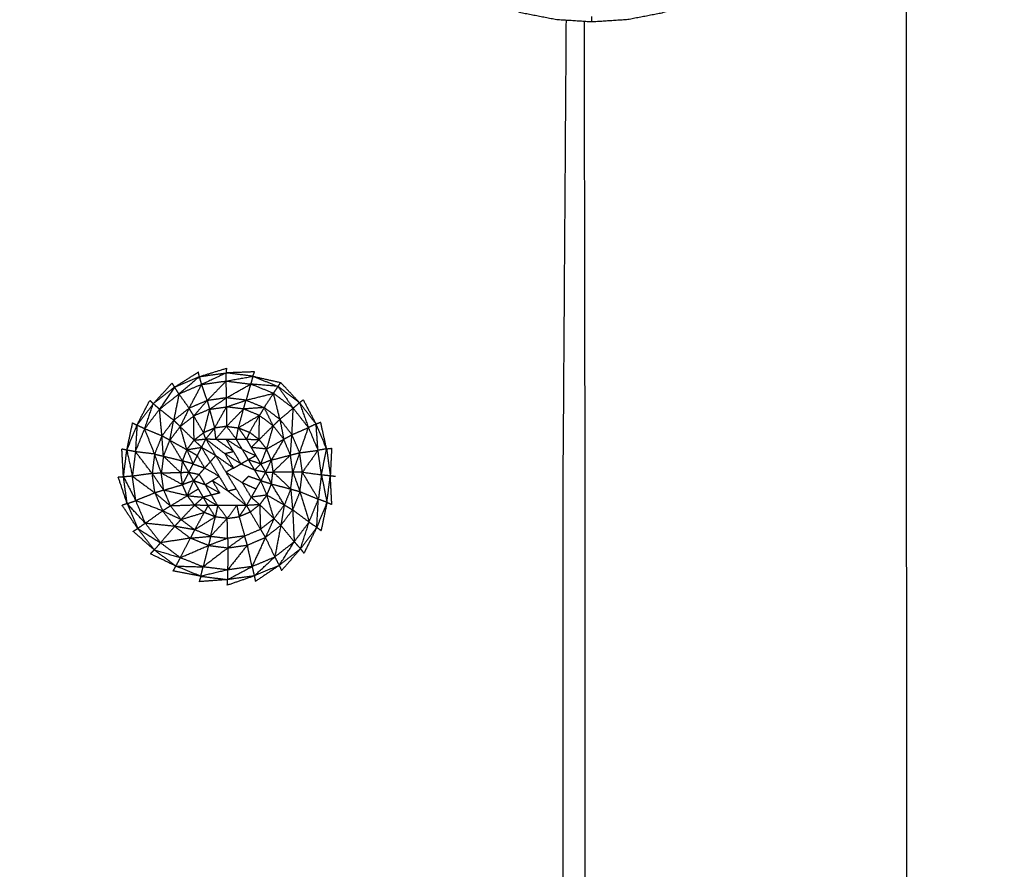
# Model space of a CAD drawing. Units: millimetres. Extents: x -2 to 184, y 0 to 189.
# Drawn here: x 51 to 55, y 64 to 68 of the extents above; entities that cross this region are included whole.
import ezdxf

# ---------------------------------------------------------------- set-up
doc = ezdxf.new("R2010")
doc.units = ezdxf.units.MM
doc.header["$MEASUREMENT"] = 0
doc.layers.add('PROIEZIONI 2D$Visible$Curves', color=7, linetype='Continuous', true_color=0x000000)

msp = doc.modelspace()

# ---------------------------------------------------------------- linework, layer by layer
at = {"layer": 'PROIEZIONI 2D$Visible$Curves', "color": 18, "lineweight": -3, "true_color": 0x000000}
for points, knots in [([(53.9479, 30.8572), (28.1507, 30.8572), (2.3536, 30.8572), (2.1591, 30.8965), (1.9646, 30.9358), (1.8056, 31.0431), (1.6467, 31.1503), (1.5395, 31.3092), (1.4323, 31.4682), (1.3929, 31.6627), (1.3536, 31.8572), (1.3536, 51.3288), (1.3536, 70.8004), (1.3929, 70.9949), (1.4323, 71.1894), (1.5395, 71.3483), (1.6467, 71.5073), (1.8056, 71.6145), (1.9646, 71.7217), (2.1591, 71.761), (2.3536, 71.8004), (6.3579, 71.8004), (10.3623, 71.8004), (11.6738, 71.8004), (12.9854, 71.8004), (14.297, 71.8004), (15.6086, 71.8004), (16.9201, 71.8004), (18.2317, 71.8004), (19.5432, 71.8004), (20.8548, 71.8004), (22.1663, 71.8004), (23.4779, 71.8004), (24.573, 71.8004), (25.6682, 71.8004), (26.4605, 71.8004), (27.2529, 71.8004), (28.1708, 71.8004), (29.0887, 71.8004), (30.0066, 71.8004), (30.9246, 71.8004), (31.7169, 71.8004), (32.5092, 71.8004), (33.6043, 71.8004), (34.6995, 71.8004), (36.011, 71.8004), (37.3226, 71.8004), (38.6342, 71.8004), (39.9458, 71.8004), (41.2573, 71.8004), (42.5689, 71.8004), (43.8805, 71.8004), (45.192, 71.8004), (46.5035, 71.8004), (47.8151, 71.8004), (50.8815, 71.8004), (53.9479, 71.8004), (54.1424, 71.761), (54.3369, 71.7217), (54.4958, 71.6145), (54.6548, 71.5073), (54.762, 71.3483), (54.8692, 71.1894), (54.9085, 70.9949), (54.9479, 70.8004), (54.9479, 51.3288), (54.9479, 31.8572), (54.9085, 31.6627), (54.8692, 31.4682), (54.762, 31.3092), (54.6548, 31.1503), (54.4958, 31.0431), (54.3369, 30.9358), (54.1424, 30.8965), (53.9479, 30.8572)], [-19, -19, -19, -18, -18, -17, -17, -16, -16, -15, -15, -14, -14, -13, -13, -12, -12, -11, -11, -10, -10, -9, -9, -8, -8, -7, -7, -6, -6, -5, -5, -4, -4, -3, -3, -2, -2, -1, -1, 0, 0, 1, 1, 2, 2, 3, 3, 4, 4, 5, 5, 6, 6, 7, 7, 8, 8, 9, 9, 10, 10, 11, 11, 12, 12, 13, 13, 14, 14, 15, 15, 16, 16, 17, 17, 18, 18, 18]), ([(57.1663, 29.4085), (54.5591, 29.4085), (51.9519, 29.4085), (29.0355, 29.4085), (6.119, 29.4085), (3.5423, 29.4085), (0.9656, 29.4085), (0.9656, 31.5799), (0.9656, 33.7513), (0.9656, 51.5675), (0.9656, 69.3838), (0.9656, 71.1068), (0.9656, 72.8297), (3.5423, 72.8297), (6.119, 72.8297), (29.0355, 72.8297), (51.9519, 72.8297), (54.5591, 72.8297), (57.1663, 72.8297), (71.5424, 72.8297), (85.9185, 72.8297), (87.3446, 72.8297), (88.7707, 72.8297), (88.7707, 71.1068), (88.7707, 69.3838), (88.7707, 51.5675), (88.7707, 33.7513), (88.7707, 31.5799), (88.7707, 29.4085), (87.3446, 29.4085), (85.9185, 29.4085)], [-3, -3, -3, -2, -2, -1, -1, 0, 0, 1, 1, 2, 2, 3, 3, 4, 4, 5, 5, 6, 6, 7, 7, 8, 8, 9, 9, 10, 10, 11, 11, 12, 12, 12]), ([(49.5978, 66.1364), (49.5978, 66.1516), (49.5979, 66.1669), (49.5978, 66.1918), (49.5978, 66.2168), (49.5978, 66.252), (49.5979, 66.2873), (49.5978, 66.333), (49.5978, 66.3787), (49.5978, 66.4351), (49.5979, 66.4916), (49.5978, 66.557), (49.5978, 66.6224), (49.5978, 66.6873), (49.5979, 66.7522), (49.5978, 66.8084), (49.5978, 66.8646), (49.5978, 66.9167), (49.5979, 66.9687), (49.5981, 67.0209), (49.5984, 67.0731), (49.6005, 67.1163), (49.6026, 67.1595), (49.6081, 67.1848), (49.6137, 67.2102), (49.6236, 67.2238), (49.6335, 67.2374), (49.6508, 67.2473), (49.6681, 67.2572), (49.704, 67.2638), (49.7399, 67.2705), (49.8015, 67.2732), (49.8632, 67.2759), (49.933, 67.2763), (50.0029, 67.2767), (50.0621, 67.2792), (50.1213, 67.2817), (50.1706, 67.2994), (50.2199, 67.317), (50.263, 67.3578), (50.3062, 67.3987), (50.3388, 67.4425), (50.3714, 67.4863), (50.3893, 67.5115), (50.4073, 67.5367), (50.4154, 67.5448), (50.4235, 67.553), (50.4285, 67.5495), (50.4335, 67.546), (50.4402, 67.5294), (50.4469, 67.5129), (50.4603, 67.4837), (50.4738, 67.4545), (50.5018, 67.4272), (50.5299, 67.4), (50.576, 67.3902), (50.6221, 67.3805), (50.6689, 67.3929), (50.7157, 67.4053), (50.7495, 67.4417), (50.7833, 67.4781), (50.8251, 67.5399), (50.8669, 67.6016), (50.9383, 67.6852), (51.0098, 67.7689), (51.1001, 67.8522), (51.1905, 67.9355), (51.2883, 67.9966), (51.3862, 68.0577), (51.5104, 68.0946), (51.6347, 68.1315), (51.7951, 68.1483), (51.9554, 68.1651), (52.0958, 68.1702), (52.2361, 68.1753), (52.3033, 68.1763), (52.3705, 68.1774), (52.3897, 68.1743), (52.409, 68.1711), (52.4197, 68.1606), (52.4304, 68.15), (52.4501, 68.1235), (52.4699, 68.0971), (52.5077, 68.0495), (52.5456, 68.002), (52.5978, 67.9453), (52.6501, 67.8887), (52.7108, 67.8367), (52.7716, 67.7848), (52.8388, 67.7411), (52.906, 67.6973), (52.9785, 67.6625), (53.0509, 67.6277), (53.1275, 67.6024), (53.204, 67.577), (53.2833, 67.5617), (53.3625, 67.5463), (53.4431, 67.5412), (53.5237, 67.536), (53.6043, 67.5412), (53.685, 67.5463), (53.7642, 67.5617), (53.8435, 67.577), (53.92, 67.6024), (53.9965, 67.6277), (54.069, 67.6625), (54.1415, 67.6973), (54.2086, 67.7411), (54.2758, 67.7848), (54.3366, 67.8367), (54.3973, 67.8887), (54.4506, 67.9479), (54.5039, 68.0071), (54.5488, 68.0726), (54.5937, 68.1381), (54.6293, 68.208), (54.6649, 68.2779), (54.6902, 68.3474), (54.7155, 68.4169)], [-9, -9, -9, -8, -8, -7, -7, -6, -6, -5, -5, -4, -4, -3, -3, -2, -2, -1, -1, 0, 0, 1, 1, 2, 2, 3, 3, 4, 4, 5, 5, 6, 6, 7, 7, 8, 8, 9, 9, 10, 10, 11, 11, 12, 12, 13, 13, 14, 14, 15, 15, 16, 16, 17, 17, 18, 18, 19, 19, 20, 20, 21, 21, 22, 22, 23, 23, 24, 24, 25, 25, 26, 26, 27, 27, 28, 28, 29, 29, 30, 30, 31, 31, 32, 32, 33, 33, 34, 34, 35, 35, 36, 36, 37, 37, 38, 38, 39, 39, 40, 40, 41, 41, 42, 42, 43, 43, 44, 44, 45, 45, 46, 46, 47, 47, 48, 48, 49, 49, 50, 50, 50]), ([(53.4882, 67.5383), (53.49, 66.457), (53.4917, 65.3758), (53.4917, 64.4407), (53.4917, 63.5055), (53.4417, 63.5055), (53.3917, 63.5055), (53.342, 63.5055), (53.2922, 63.5055)], [18.562732, 18.562732, 18.562732, 19, 19, 20, 20, 21, 21, 21.032097, 21.032097, 21.032097]), ([(53.4067, 67.5435), (53.3992, 66.4596), (53.3917, 65.3758), (53.3917, 64.4407), (53.3917, 63.5055)], [7.554362, 7.554362, 7.554362, 8, 8, 9, 9, 9]), ([(51.8708, 65.9107), (51.8708, 65.929), (51.8709, 65.9474), (51.8156, 65.9213), (51.7603, 65.8953)], [0, 0, 0, 1, 1, 2, 2, 2]), ([(51.7603, 65.8953), (51.7551, 65.913), (51.75, 65.9307), (51.7038, 65.8913), (51.6576, 65.8519)], [0, 0, 0, 1, 1, 2, 2, 2]), ([(51.7606, 65.8953), (51.8157, 65.903), (51.8708, 65.9107), (51.9261, 65.9038), (51.9814, 65.897)], [0.00291, 0.00291, 0.00291, 1, 1, 2, 2, 2]), ([(51.8708, 65.9107), (51.9313, 65.9215), (51.9919, 65.9323), (51.9866, 65.9146), (51.9814, 65.897)], [0, 0, 0, 1, 1, 2, 2, 2]), ([(51.6576, 65.8519), (51.6476, 65.8675), (51.6376, 65.8832), (51.6036, 65.8332), (51.5697, 65.7833)], [0, 0, 0, 1, 1, 2, 2, 2]), ([(51.7035, 65.7878), (51.7319, 65.8415), (51.7603, 65.8953), (51.7089, 65.8736), (51.6576, 65.8519)], [0, 0, 0, 1, 1, 2, 2, 2]), ([(51.9606, 65.824), (51.9166, 65.8294), (51.8727, 65.8348), (51.927, 65.8659), (51.9814, 65.897)], [0, 0, 0, 1, 1, 2, 2, 2]), ([(52.0848, 65.8551), (52.0227, 65.8396), (51.9606, 65.824), (51.971, 65.8605), (51.9814, 65.897), (52.0331, 65.876), (52.0848, 65.8551)], [0, 0, 0, 1, 1, 2, 2, 3, 3, 3]), ([(52.0848, 65.8551), (52.0949, 65.8707), (52.105, 65.8863), (52.0432, 65.8916), (51.9814, 65.897)], [0, 0, 0, 1, 1, 2, 2, 2]), ([(51.6337, 65.7333), (51.6456, 65.7926), (51.6576, 65.8519), (51.6136, 65.8176), (51.5697, 65.7833), (51.6017, 65.7583), (51.6337, 65.7333)], [0, 0, 0, 1, 1, 2, 2, 3, 3, 3]), ([(51.6337, 65.7333), (51.6686, 65.7605), (51.7035, 65.7878), (51.6805, 65.8199), (51.6576, 65.8519)], [0, 0, 0, 1, 1, 2, 2, 2]), ([(51.7241, 65.7526), (51.7545, 65.7875), (51.785, 65.8224), (51.7442, 65.8051), (51.7035, 65.7878)], [0, 0, 0, 1, 1, 2, 2, 2]), ([(51.785, 65.8224), (51.7902, 65.8026), (51.7955, 65.7829), (51.7598, 65.7678), (51.7241, 65.7526)], [0, 0, 0, 1, 1, 2, 2, 2]), ([(51.9493, 65.7842), (51.9108, 65.7889), (51.8723, 65.7937), (51.9164, 65.8089), (51.9606, 65.824)], [0, 0, 0, 1, 1, 2, 2, 2]), ([(51.9606, 65.824), (51.9549, 65.8041), (51.9493, 65.7842), (51.996, 65.7875), (52.0427, 65.7908), (52.0016, 65.8074), (51.9606, 65.824)], [0, 0, 0, 1, 1, 2, 2, 3, 3, 3]), ([(52.1737, 65.7879), (52.1879, 65.8003), (52.2022, 65.8127), (52.2222, 65.7563), (52.2423, 65.7)], [0, 0, 0, 1, 1, 2, 2, 2]), ([(51.4606, 65.591), (51.4815, 65.6427), (51.5025, 65.6944), (51.5361, 65.7388), (51.5697, 65.7833)], [0, 0, 0, 1, 1, 2, 2, 2]), ([(51.5025, 65.6944), (51.5219, 65.7514), (51.5413, 65.8083), (51.5555, 65.7958), (51.5697, 65.7833)], [0, 0, 0, 1, 1, 2, 2, 2]), ([(51.6337, 65.7333), (51.607, 65.6979), (51.5804, 65.6625), (51.575, 65.7229), (51.5697, 65.7833)], [0, 0, 0, 1, 1, 2, 2, 2]), ([(51.7035, 65.7878), (51.6832, 65.7463), (51.6629, 65.7048), (51.6483, 65.719), (51.6337, 65.7333)], [0, 0, 0, 1, 1, 2, 2, 2]), ([(51.6629, 65.7048), (51.6935, 65.7287), (51.7241, 65.7526), (51.7138, 65.7702), (51.7035, 65.7878)], [0, 0, 0, 1, 1, 2, 2, 2]), ([(51.7955, 65.7829), (51.782, 65.7298), (51.7685, 65.6768), (51.7463, 65.7147), (51.7241, 65.7526)], [0, 0, 0, 1, 1, 2, 2, 2]), ([(51.7955, 65.7829), (51.807, 65.7404), (51.8185, 65.698), (51.8454, 65.7458), (51.8723, 65.7937)], [0, 0, 0, 1, 1, 2, 2, 2]), ([(51.8723, 65.7937), (51.8723, 65.7497), (51.8723, 65.7056), (51.9108, 65.7449), (51.9493, 65.7842)], [0, 0, 0, 1, 1, 2, 2, 2]), ([(52.0212, 65.7551), (51.9737, 65.727), (51.9262, 65.6989), (51.9377, 65.7415), (51.9493, 65.7842)], [0, 0, 0, 1, 1, 2, 2, 2]), ([(52.0427, 65.7908), (52.0319, 65.773), (52.0212, 65.7551), (51.9852, 65.7696), (51.9493, 65.7842)], [0, 0, 0, 1, 1, 2, 2, 2]), ([(52.168, 65.6678), (52.1708, 65.7278), (52.1737, 65.7879), (52.208, 65.7439), (52.2423, 65.7)], [0, 0, 0, 1, 1, 2, 2, 2]), ([(51.6629, 65.7048), (51.6395, 65.6738), (51.6162, 65.6429), (51.6249, 65.6881), (51.6337, 65.7333)], [0, 0, 0, 1, 1, 2, 2, 2]), ([(51.6629, 65.7048), (51.6943, 65.6741), (51.7257, 65.6434), (51.7249, 65.698), (51.7241, 65.7526)], [0, 0, 0, 1, 1, 2, 2, 2]), ([(52.0199, 65.6458), (51.9982, 65.6621), (51.9766, 65.6785), (51.9989, 65.7168), (52.0212, 65.7551)], [0, 0, 0, 1, 1, 2, 2, 2]), ([(52.0832, 65.7084), (52.0515, 65.6771), (52.0199, 65.6458), (52.0205, 65.7004), (52.0212, 65.7551)], [0, 0, 0, 1, 1, 2, 2, 2]), ([(52.0212, 65.7551), (52.0522, 65.7318), (52.0832, 65.7084), (52.107, 65.6779), (52.1309, 65.6473)], [0, 0, 0, 1, 1, 2, 2, 2]), ([(52.168, 65.6678), (52.1407, 65.7027), (52.1135, 65.7375), (52.1222, 65.6924), (52.1309, 65.6473)], [0, 0, 0, 1, 1, 2, 2, 2]), ([(51.5025, 65.6944), (51.4851, 65.7027), (51.4677, 65.711), (51.4641, 65.651), (51.4606, 65.591)], [0, 0, 0, 1, 1, 2, 2, 2]), ([(51.6162, 65.6429), (51.6546, 65.6215), (51.693, 65.6001), (51.678, 65.6524), (51.6629, 65.7048)], [0, 0, 0, 1, 1, 2, 2, 2]), ([(51.7257, 65.6434), (51.7523, 65.646), (51.7789, 65.6486), (51.7737, 65.6627), (51.7685, 65.6768)], [0, 0, 0, 1, 1, 2, 2, 2]), ([(51.8723, 65.7056), (51.8944, 65.6768), (51.9164, 65.648), (51.9213, 65.6735), (51.9262, 65.6989)], [0, 0, 0, 1, 1, 2, 2, 2]), ([(51.9766, 65.6785), (51.9694, 65.6631), (51.9622, 65.6477), (51.991, 65.6467), (52.0199, 65.6458)], [0, 0, 0, 1, 1, 2, 2, 2]), ([(52.0832, 65.7084), (52.0682, 65.6557), (52.0533, 65.603), (52.0921, 65.6251), (52.1309, 65.6473)], [0, 0, 0, 1, 1, 2, 2, 2]), ([(52.2027, 65.5862), (52.1853, 65.627), (52.168, 65.6678), (52.2051, 65.6839), (52.2423, 65.7)], [0, 0, 0, 1, 1, 2, 2, 2]), ([(52.2027, 65.5862), (52.2225, 65.6431), (52.2423, 65.7), (52.264, 65.6487), (52.2858, 65.5973)], [0, 0, 0, 1, 1, 2, 2, 2]), ([(52.2858, 65.5973), (52.2815, 65.6568), (52.2772, 65.7164), (52.2597, 65.7082), (52.2423, 65.7)], [0, 0, 0, 1, 1, 2, 2, 2]), ([(51.5872, 65.5709), (51.6299, 65.5603), (51.6726, 65.5497), (51.6444, 65.5963), (51.6162, 65.6429)], [0, 0, 0, 1, 1, 2, 2, 2]), ([(51.7215, 65.5355), (51.7119, 65.5166), (51.7024, 65.4977), (51.7133, 65.4789), (51.7241, 65.4602), (51.7349, 65.4415), (51.7457, 65.4228), (51.7565, 65.404), (51.7673, 65.3852), (51.7781, 65.3665), (51.789, 65.3477), (51.8107, 65.3477), (51.8323, 65.3477), (51.8539, 65.3477), (51.8756, 65.3477), (51.8972, 65.3477), (51.9189, 65.3477), (51.9405, 65.3477), (51.9622, 65.3478), (51.973, 65.3665), (51.9839, 65.3852), (51.9947, 65.4039), (52.0055, 65.4227), (52.0164, 65.4415), (52.0272, 65.4602), (52.038, 65.479), (52.0488, 65.4978), (52.038, 65.5165), (52.0272, 65.5352), (52.0164, 65.554), (52.0055, 65.5727), (51.9947, 65.5914), (51.9839, 65.6102), (51.973, 65.629), (51.9622, 65.6477), (51.9393, 65.6479), (51.9164, 65.648), (51.8934, 65.6481), (51.8705, 65.6482), (51.8476, 65.6483), (51.8247, 65.6484), (51.8018, 65.6485), (51.7789, 65.6486), (51.7693, 65.6298), (51.7598, 65.6109), (51.7502, 65.5921), (51.7406, 65.5732), (51.7311, 65.5543), (51.7215, 65.5355)], [13, 13, 13, 14, 14, 15, 15, 16, 16, 17, 17, 18, 18, 19, 19, 20, 20, 21, 21, 22, 22, 23, 23, 24, 24, 25, 25, 26, 26, 27, 27, 28, 28, 29, 29, 30, 30, 31, 31, 32, 32, 33, 33, 34, 34, 35, 35, 36, 36, 37, 37, 37]), ([(51.871, 65.648), (51.9073, 65.6246), (51.9436, 65.6013), (51.9299, 65.6245), (51.9162, 65.6476)], [1.011576, 1.011576, 1.011576, 2, 2, 2.987867, 2.987867, 2.987867]), ([(52.0533, 65.603), (52.0186, 65.6066), (51.9839, 65.6102), (52.0019, 65.628), (52.0199, 65.6458)], [0, 0, 0, 1, 1, 2, 2, 2]), ([(52.1309, 65.6473), (52.1027, 65.6001), (52.0745, 65.553), (52.0783, 65.5261), (52.0821, 65.4992)], [0, 0, 0, 1, 1, 2, 2, 2]), ([(52.1612, 65.5759), (52.1461, 65.6116), (52.1309, 65.6473), (52.1494, 65.6576), (52.168, 65.6678)], [0, 0, 0, 1, 1, 2, 2, 2]), ([(51.4606, 65.591), (51.4412, 65.5945), (51.4218, 65.598), (51.4343, 65.5392), (51.4469, 65.4804)], [0, 0, 0, 1, 1, 2, 2, 2]), ([(51.5365, 65.4925), (51.4985, 65.5417), (51.4606, 65.591), (51.4537, 65.5357), (51.4469, 65.4804)], [0, 0, 0, 1, 1, 2, 2, 2]), ([(51.693, 65.6001), (51.7072, 65.5678), (51.7215, 65.5355), (51.697, 65.5426), (51.6726, 65.5497)], [0, 0, 0, 1, 1, 2, 2, 2]), ([(51.7739, 65.5171), (51.7865, 65.5312), (51.7991, 65.5454), (51.7794, 65.5779), (51.7597, 65.6105)], [0, 0, 0, 1, 1, 1.988932, 1.988932, 1.988932]), ([(51.864, 65.5829), (51.9008, 65.5593), (51.9376, 65.5357), (51.9207, 65.5639), (51.9038, 65.5921), (51.8839, 65.5875), (51.864, 65.5829)], [0, 0, 0, 1, 1, 2, 2, 3, 3, 3]), ([(51.9436, 65.6013), (51.9743, 65.5871), (52.005, 65.573), (51.9881, 65.5637), (51.9713, 65.5544), (51.9544, 65.5451), (51.9376, 65.5357)], [0, 0, 0, 1, 1, 2, 2, 3, 3, 3]), ([(52.3012, 65.4869), (52.2935, 65.5421), (52.2858, 65.5973), (52.2504, 65.5479), (52.215, 65.4985)], [0, 0, 0, 1, 1, 2, 2, 2]), ([(52.3012, 65.4869), (52.3129, 65.5454), (52.3246, 65.604), (52.3329, 65.5436), (52.3413, 65.4832)], [0, 0, 0, 1, 1, 2, 2, 2]), ([(51.5777, 65.4939), (51.5624, 65.5371), (51.5472, 65.5804), (51.5418, 65.5365), (51.5365, 65.4925)], [0, 0, 0, 1, 1, 2, 2, 2]), ([(51.5472, 65.5804), (51.5672, 65.5756), (51.5872, 65.5709), (51.5824, 65.5324), (51.5777, 65.4939)], [0, 0, 0, 1, 1, 2, 2, 2]), ([(51.5872, 65.5709), (51.6266, 65.5333), (51.666, 65.4958), (51.6218, 65.4948), (51.5777, 65.4939)], [0, 0, 0, 1, 1, 2, 2, 2]), ([(51.7764, 65.4419), (51.7625, 65.4654), (51.7487, 65.4888), (51.7613, 65.5029), (51.7739, 65.5171), (51.7573, 65.5449), (51.7407, 65.5727)], [0, 0, 0, 1, 1, 2, 2, 2.985826, 2.985826, 2.985826]), ([(51.8701, 65.4985), (51.8472, 65.5361), (51.8243, 65.5737), (51.864, 65.5454), (51.9038, 65.5171)], [0, 0, 0, 1, 1, 2, 2, 2]), ([(51.864, 65.5829), (51.8839, 65.55), (51.9038, 65.5171), (51.9207, 65.5264), (51.9376, 65.5357)], [0, 0, 0, 1, 1, 2, 2, 2]), ([(51.9713, 65.5544), (51.9851, 65.5309), (51.999, 65.5075), (51.9683, 65.5216), (51.9376, 65.5357)], [0, 0, 0, 1, 1, 2, 2, 2]), ([(51.999, 65.5075), (52.0128, 65.5215), (52.0267, 65.5355), (51.999, 65.545), (51.9713, 65.5544)], [0, 0, 0, 1, 1, 2, 2, 2]), ([(52.0745, 65.553), (52.0616, 65.5254), (52.0488, 65.4978), (52.0654, 65.4985), (52.0821, 65.4992)], [0, 0, 0, 1, 1, 2, 2, 2]), ([(52.172, 65.4991), (52.1666, 65.5375), (52.1612, 65.5759), (52.1217, 65.5376), (52.0821, 65.4992)], [0, 0, 0, 1, 1, 2, 2, 2]), ([(52.215, 65.4985), (52.2088, 65.5423), (52.2027, 65.5862), (52.1874, 65.5426), (52.172, 65.4991)], [0, 0, 0, 1, 1, 2, 2, 2]), ([(51.8077, 65.4607), (51.8233, 65.4702), (51.8389, 65.4796), (51.8064, 65.4984), (51.7739, 65.5171)], [0, 0, 0, 1, 1, 2, 2, 2]), ([(51.9038, 65.5171), (51.8869, 65.5078), (51.8701, 65.4985), (51.9068, 65.4749), (51.9436, 65.4513)], [0, 0, 0, 1, 1, 2, 2, 2]), ([(51.999, 65.5075), (52.0128, 65.484), (52.0267, 65.4605), (51.999, 65.4699), (51.9713, 65.4794), (51.9574, 65.4654), (51.9436, 65.4513)], [0, 0, 0, 1, 1, 2, 2, 3, 3, 3]), ([(52.1335, 65.3502), (52.1044, 65.3978), (52.0754, 65.4453), (52.0787, 65.4723), (52.0821, 65.4992)], [0, 0, 0, 1, 1, 2, 2, 2]), ([(52.172, 65.4991), (52.1673, 65.4606), (52.1626, 65.4221), (52.1223, 65.4607), (52.0821, 65.4992), (52.127, 65.4992), (52.172, 65.4991)], [0, 0, 0, 1, 1, 2, 2, 3, 3, 3]), ([(52.215, 65.4985), (52.2096, 65.4545), (52.2042, 65.4106), (52.1881, 65.4548), (52.172, 65.4991), (52.1935, 65.4988), (52.215, 65.4985)], [0, 0, 0, 1, 1, 2, 2, 3, 3, 3]), ([(52.3012, 65.4869), (52.2943, 65.4315), (52.2874, 65.3762), (52.2512, 65.4373), (52.215, 65.4985), (52.2581, 65.4927), (52.3012, 65.4869), (52.3212, 65.4851), (52.3413, 65.4832), (52.3529, 65.4815), (52.3645, 65.4798)], [0, 0, 0, 1, 1, 2, 2, 3, 3, 4, 4, 5, 5, 5]), ([(51.4469, 65.4804), (51.4268, 65.4787), (51.4067, 65.477), (51.4345, 65.4235), (51.4623, 65.3699)], [0, 0, 0, 1, 1, 2, 2, 2]), ([(51.5488, 65.4047), (51.4978, 65.4425), (51.4469, 65.4804), (51.4546, 65.4252), (51.4623, 65.3699), (51.5055, 65.3873), (51.5488, 65.4047)], [0, 0, 0, 1, 1, 2, 2, 3, 3, 3]), ([(51.5488, 65.4047), (51.5426, 65.4486), (51.5365, 65.4925), (51.4917, 65.4864), (51.4469, 65.4804)], [0, 0, 0, 1, 1, 2, 2, 2]), ([(51.5885, 65.4171), (51.5831, 65.4555), (51.5777, 65.4939), (51.5571, 65.4932), (51.5365, 65.4925)], [0, 0, 0, 1, 1, 2, 2, 2]), ([(51.5365, 65.4925), (51.5625, 65.4548), (51.5885, 65.4171), (51.5686, 65.4109), (51.5488, 65.4047)], [0, 0, 0, 1, 1, 2, 2, 2]), ([(51.5885, 65.4171), (51.631, 65.4296), (51.6735, 65.442), (51.6256, 65.468), (51.5777, 65.4939)], [0, 0, 0, 1, 1, 2, 2, 2]), ([(51.6947, 65.392), (51.7094, 65.4261), (51.7241, 65.4602), (51.6988, 65.4511), (51.6735, 65.442)], [0, 0, 0, 1, 1, 2, 2, 2]), ([(51.7764, 65.4419), (51.7921, 65.4513), (51.8077, 65.4607), (51.8246, 65.4325), (51.8414, 65.4044)], [0, 0, 0, 1, 1, 2, 2, 2]), ([(51.8389, 65.4796), (51.8587, 65.4467), (51.8786, 65.4138), (51.8431, 65.4373), (51.8077, 65.4607)], [0, 0, 0, 1, 1, 2, 2, 2]), ([(51.8786, 65.4138), (51.8972, 65.4185), (51.9159, 65.4232), (51.893, 65.4608), (51.8701, 65.4985)], [0, 0, 0, 1, 1, 2, 2, 2]), ([(52.055, 65.395), (52.0411, 65.4276), (52.0272, 65.4602), (52.0513, 65.4528), (52.0754, 65.4453)], [0, 0, 0, 1, 1, 2, 2, 2]), ([(52.3012, 65.4869), (52.3137, 65.4245), (52.3262, 65.3621), (52.3337, 65.4227), (52.3413, 65.4832)], [0, 0, 0, 1, 1, 2, 2, 2]), ([(51.5885, 65.4171), (51.6036, 65.3814), (51.6188, 65.3457), (51.5838, 65.3752), (51.5488, 65.4047)], [0, 0, 0, 1, 1, 2, 2, 2]), ([(51.6188, 65.3457), (51.6568, 65.3688), (51.6947, 65.392), (51.6416, 65.4046), (51.5885, 65.4171)], [0, 0, 0, 1, 1, 2, 2, 2]), ([(51.7764, 65.4419), (51.7902, 65.4184), (51.8041, 65.3949), (51.8227, 65.3996), (51.8414, 65.4044), (51.8089, 65.4231), (51.7764, 65.4419)], [0, 0, 0, 1, 1, 2, 2, 3, 3, 3]), ([(51.9834, 65.3855), (51.9635, 65.4184), (51.9436, 65.4513), (51.9743, 65.4372), (52.005, 65.423)], [0, 0, 0, 1, 1, 2, 2, 2]), ([(52.1626, 65.4221), (52.148, 65.3862), (52.1335, 65.3502), (52.1523, 65.3393), (52.1711, 65.3285)], [0, 0, 0, 1, 1, 2, 2, 2]), ([(52.2042, 65.4106), (52.1876, 65.3696), (52.1711, 65.3285), (52.2084, 65.3007), (52.2456, 65.2729)], [0, 0, 0, 1, 1, 2, 2, 2]), ([(52.2042, 65.4106), (52.2249, 65.3417), (52.2456, 65.2729), (52.2665, 65.3245), (52.2874, 65.3762)], [0, 0, 0, 1, 1, 2, 2, 2]), ([(51.5057, 65.2672), (51.4645, 65.3117), (51.4234, 65.3561), (51.4428, 65.363), (51.4623, 65.3699)], [0, 0, 0, 1, 1, 2, 2, 2]), ([(51.5488, 65.4047), (51.5661, 65.3639), (51.5834, 65.3232), (51.5228, 65.3466), (51.4623, 65.3699)], [0, 0, 0, 1, 1, 2, 2, 2]), ([(51.5743, 65.1793), (51.54, 65.2233), (51.5057, 65.2672), (51.484, 65.3186), (51.4623, 65.3699)], [0, 0, 0, 1, 1, 2, 2, 2]), ([(51.6947, 65.392), (51.731, 65.3886), (51.7673, 65.3852), (51.7477, 65.3672), (51.7281, 65.3492)], [0, 0, 0, 1, 1, 2, 2, 2]), ([(51.7674, 65.3852), (51.7996, 65.3666), (51.8318, 65.348), (51.818, 65.3714), (51.8041, 65.3949), (51.7858, 65.3903), (51.7675, 65.3857)], [-1.992534, -1.992534, -1.992534, -1, -1, 0, 0, 0.982745, 0.982745, 0.982745]), ([(52.055, 65.395), (52.0194, 65.3901), (51.9839, 65.3852), (52.0031, 65.3684), (52.0223, 65.3516)], [0, 0, 0, 1, 1, 2, 2, 2]), ([(52.0868, 65.2882), (52.0709, 65.3416), (52.055, 65.395), (52.0943, 65.3726), (52.1335, 65.3502)], [0, 0, 0, 1, 1, 2, 2, 2]), ([(52.2456, 65.2729), (52.2629, 65.261), (52.2803, 65.2491), (52.2838, 65.3126), (52.2874, 65.3762)], [0, 0, 0, 1, 1, 2, 2, 2]), ([(51.6666, 65.2846), (51.6974, 65.3169), (51.7281, 65.3492), (51.6735, 65.3474), (51.6188, 65.3457)], [0, 0, 0, 1, 1, 2, 2, 2]), ([(51.8218, 65.2961), (51.8054, 65.3219), (51.789, 65.3477), (51.7803, 65.3321), (51.7715, 65.3165)], [0, 0, 0, 1, 1, 2, 2, 2]), ([(51.8757, 65.2895), (51.854, 65.3186), (51.8323, 65.3477), (51.827, 65.3219), (51.8218, 65.2961)], [0, 0, 0, 1, 1, 2, 2, 2]), ([(51.8757, 65.2895), (51.8973, 65.3186), (51.9189, 65.3477), (51.9242, 65.3224), (51.9295, 65.297)], [0, 0, 0, 1, 1, 2, 2, 2]), ([(52.0223, 65.3516), (51.9922, 65.3497), (51.9622, 65.3478), (51.9708, 65.333), (51.9795, 65.3182)], [0, 0, 0, 1, 1, 2, 2, 2]), ([(52.0223, 65.3516), (52.0009, 65.3349), (51.9795, 65.3182), (52.0026, 65.2793), (52.0257, 65.2405)], [0, 0, 0, 1, 1, 2, 2, 2]), ([(52.0868, 65.2882), (52.0545, 65.3199), (52.0223, 65.3516), (52.024, 65.2961), (52.0257, 65.2405)], [0, 0, 0, 1, 1, 2, 2, 2]), ([(52.1178, 65.2577), (52.1023, 65.273), (52.0868, 65.2882), (52.1101, 65.3192), (52.1335, 65.3502)], [0, 0, 0, 1, 1, 2, 2, 2]), ([(52.1335, 65.3502), (52.1256, 65.304), (52.1178, 65.2577), (52.1444, 65.2931), (52.1711, 65.3285)], [0, 0, 0, 1, 1, 2, 2, 2]), ([(52.1711, 65.3285), (52.1748, 65.2562), (52.1784, 65.1839), (52.212, 65.2284), (52.2456, 65.2729)], [0, 0, 0, 1, 1, 2, 2, 2]), ([(51.638, 65.2534), (51.6523, 65.269), (51.6666, 65.2846), (51.6975, 65.2612), (51.7285, 65.2379)], [0, 0, 0, 1, 1, 2, 2, 2]), ([(51.6666, 65.2846), (51.7191, 65.3006), (51.7715, 65.3165), (51.75, 65.2772), (51.7285, 65.2379)], [0, 0, 0, 1, 1, 2, 2, 2]), ([(51.8005, 65.2088), (51.8111, 65.2524), (51.8218, 65.2961), (51.7751, 65.267), (51.7285, 65.2379)], [0, 0, 0, 1, 1, 2, 2, 2]), ([(51.8774, 65.1994), (51.8765, 65.2445), (51.8757, 65.2895), (51.8381, 65.2492), (51.8005, 65.2088)], [0, 0, 0, 1, 1, 2, 2, 2]), ([(51.9795, 65.3182), (51.9545, 65.3076), (51.9295, 65.297), (51.9419, 65.2535), (51.9543, 65.2101)], [0, 0, 0, 1, 1, 2, 2, 2]), ([(52.0868, 65.2882), (52.0562, 65.2644), (52.0257, 65.2405), (52.0368, 65.2218), (52.048, 65.2032)], [0, 0, 0, 1, 1, 2, 2, 2]), ([(51.5057, 65.2672), (51.4882, 65.2554), (51.4708, 65.2437), (51.5226, 65.2115), (51.5743, 65.1793)], [0, 0, 0, 1, 1, 2, 2, 2]), ([(51.7285, 65.2379), (51.6832, 65.2456), (51.638, 65.2534), (51.6733, 65.2267), (51.7087, 65.2001)], [0, 0, 0, 1, 1, 2, 2, 2]), ([(51.8005, 65.2088), (51.7645, 65.2233), (51.7285, 65.2379), (51.7186, 65.219), (51.7087, 65.2001)], [0, 0, 0, 1, 1, 2, 2, 2]), ([(51.9665, 65.1686), (51.9604, 65.1893), (51.9543, 65.2101), (51.99, 65.2253), (52.0257, 65.2405)], [0, 0, 0, 1, 1, 2, 2, 2]), ([(52.1178, 65.2577), (52.0829, 65.2304), (52.048, 65.2032), (52.0692, 65.1593), (52.0904, 65.1153)], [0, 0, 0, 1, 1, 2, 2, 2]), ([(52.1178, 65.2577), (52.1041, 65.1865), (52.0904, 65.1153), (52.1344, 65.1496), (52.1784, 65.1839)], [0, 0, 0, 1, 1, 2, 2, 2]), ([(52.1784, 65.1839), (52.1925, 65.1678), (52.2066, 65.1518), (52.2261, 65.2123), (52.2456, 65.2729)], [0, 0, 0, 1, 1, 2, 2, 2]), ([(51.7087, 65.2001), (51.6415, 65.1897), (51.5743, 65.1793), (51.6188, 65.1457), (51.6633, 65.1121)], [0, 0, 0, 1, 1, 2, 2, 2]), ([(51.7909, 65.167), (51.7498, 65.1835), (51.7087, 65.2001), (51.686, 65.1561), (51.6633, 65.1121)], [0, 0, 0, 1, 1, 2, 2, 2]), ([(51.7087, 65.2001), (51.7546, 65.2044), (51.8005, 65.2088), (51.7957, 65.1879), (51.7909, 65.167)], [0, 0, 0, 1, 1, 2, 2, 2]), ([(51.8005, 65.2088), (51.8389, 65.2041), (51.8774, 65.1994), (51.8341, 65.1832), (51.7909, 65.167)], [0, 0, 0, 1, 1, 2, 2, 2]), ([(51.9877, 65.0719), (51.9771, 65.1202), (51.9665, 65.1686), (52.0072, 65.1859), (52.048, 65.2032)], [0, 0, 0, 1, 1, 2, 2, 2]), ([(52.048, 65.2032), (52.0179, 65.1376), (51.9877, 65.0719), (52.0391, 65.0936), (52.0904, 65.1153)], [0, 0, 0, 1, 1, 2, 2, 2]), ([(51.5743, 65.1793), (51.56, 65.1634), (51.5458, 65.1474), (51.6045, 65.1298), (51.6633, 65.1121)], [0, 0, 0, 1, 1, 2, 2, 2]), ([(51.7909, 65.167), (51.7271, 65.1395), (51.6633, 65.1121), (51.7149, 65.0911), (51.7666, 65.0702), (51.7788, 65.1186), (51.7909, 65.167)], [0, 0, 0, 1, 1, 2, 2, 3, 3, 3]), ([(51.7909, 65.167), (51.8348, 65.1616), (51.8788, 65.1562), (51.8227, 65.1132), (51.7666, 65.0702)], [0, 0, 0, 1, 1, 2, 2, 2]), ([(52.0904, 65.1153), (52.1004, 65.0961), (52.1104, 65.0769), (52.1444, 65.1304), (52.1784, 65.1839)], [0, 0, 0, 1, 1, 2, 2, 2]), ([(51.6633, 65.1121), (51.6531, 65.093), (51.643, 65.0738), (51.7048, 65.072), (51.7666, 65.0702)], [0, 0, 0, 1, 1, 2, 2, 2]), ([(51.9877, 65.0719), (51.9928, 65.0507), (51.998, 65.0295), (52.0442, 65.0724), (52.0904, 65.1153)], [0, 0, 0, 1, 1, 2, 2, 2]), ([(51.8773, 65.0565), (51.8167, 65.0422), (51.756, 65.0279), (51.7613, 65.049), (51.7666, 65.0702)], [0, 0, 0, 1, 1, 2, 2, 2]), ([(51.9877, 65.0719), (51.9325, 65.0642), (51.8773, 65.0565), (51.8219, 65.0633), (51.7666, 65.0702)], [0, 0, 0, 1, 1, 2, 2, 2]), ([(51.8773, 65.0565), (51.8772, 65.0346), (51.8771, 65.0127), (51.9324, 65.0423), (51.9877, 65.0719)], [0, 0, 0, 1, 1, 2, 2, 2])]:
    msp.add_open_spline(points, degree=2, knots=knots, dxfattribs=at)
for points in [[(53.5237, 67.536), (53.5237, 67.5476), (53.5237, 67.5592)], [(51.6376, 65.8832), (51.6912, 65.9171), (51.7449, 65.9511)], [(51.75, 65.9307), (51.7474, 65.9409), (51.7449, 65.9511)], [(51.75, 65.9307), (51.8109, 65.9496), (51.8718, 65.9684)], [(51.75, 65.9307), (51.8104, 65.9391), (51.8709, 65.9474)], [(51.8718, 65.9684), (51.8713, 65.9579), (51.8709, 65.9474)], [(51.9988, 65.9522), (51.9348, 65.9498), (51.8709, 65.9474)], [(51.9919, 65.9323), (51.9314, 65.9399), (51.8709, 65.9474)], [(51.9919, 65.9323), (51.9953, 65.9423), (51.9988, 65.9522)], [(51.5413, 65.8083), (51.584, 65.855), (51.6267, 65.9016)], [(51.6376, 65.8832), (51.6322, 65.8924), (51.6267, 65.9016)], [(51.6376, 65.8832), (51.6938, 65.9069), (51.75, 65.9307)], [(51.785, 65.8224), (51.8279, 65.8665), (51.8708, 65.9107)], [(51.8727, 65.8348), (51.8717, 65.8727), (51.8708, 65.9107)], [(51.9919, 65.9323), (52.0547, 65.918), (52.1174, 65.9037)], [(51.9919, 65.9323), (52.0485, 65.9093), (52.105, 65.8863)], [(52.105, 65.8863), (52.1112, 65.895), (52.1174, 65.9037)], [(52.2022, 65.8127), (52.1598, 65.8582), (52.1174, 65.9037)], [(51.5413, 65.8083), (51.5894, 65.8458), (51.6376, 65.8832)], [(51.785, 65.8224), (51.7727, 65.8586), (51.7605, 65.8948)], [(52.0427, 65.7908), (52.0637, 65.8229), (52.0848, 65.8551)], [(52.1737, 65.7879), (52.1292, 65.8215), (52.0848, 65.8551)], [(52.1135, 65.7375), (52.0991, 65.7963), (52.0848, 65.8551)], [(52.105, 65.8863), (52.1393, 65.8371), (52.1737, 65.7879)], [(52.105, 65.8863), (52.1536, 65.8495), (52.2022, 65.8127)], [(51.4677, 65.711), (51.4965, 65.7671), (51.5254, 65.8232)], [(51.5413, 65.8083), (51.5333, 65.8158), (51.5254, 65.8232)], [(51.8727, 65.8348), (51.8289, 65.8286), (51.785, 65.8224)], [(51.7955, 65.7829), (51.8341, 65.8089), (51.8727, 65.8348)], [(51.8723, 65.7937), (51.8725, 65.8143), (51.8727, 65.8348)], [(52.2022, 65.8127), (52.2107, 65.8194), (52.2193, 65.8261)], [(52.2772, 65.7164), (52.2401, 65.7641), (52.2029, 65.8118)], [(52.2772, 65.7164), (52.2482, 65.7712), (52.2193, 65.8261)], [(51.5413, 65.8083), (51.5045, 65.7596), (51.4677, 65.711)], [(51.7955, 65.7829), (51.8339, 65.7883), (51.8723, 65.7937)], [(52.1135, 65.7375), (52.0781, 65.7642), (52.0427, 65.7908)], [(52.0832, 65.7084), (52.0629, 65.7496), (52.0427, 65.7908)], [(52.1135, 65.7375), (52.1436, 65.7627), (52.1737, 65.7879)], [(52.0832, 65.7084), (52.0984, 65.7229), (52.1135, 65.7375)], [(52.2772, 65.7164), (52.2874, 65.7206), (52.2977, 65.7248)], [(52.3246, 65.604), (52.3111, 65.6644), (52.2977, 65.7248)], [(51.4218, 65.598), (51.4348, 65.6596), (51.4479, 65.7212)], [(51.4218, 65.598), (51.4447, 65.6545), (51.4677, 65.711)], [(51.4479, 65.7212), (51.4578, 65.7161), (51.4677, 65.711)], [(51.5472, 65.5804), (51.5249, 65.6374), (51.5025, 65.6944)], [(51.5804, 65.6625), (51.5414, 65.6784), (51.5025, 65.6944)], [(51.7257, 65.6434), (51.7471, 65.6601), (51.7685, 65.6768)], [(51.8185, 65.698), (51.7935, 65.6874), (51.7685, 65.6768)], [(51.7789, 65.6486), (51.7987, 65.6733), (51.8185, 65.698)], [(51.8723, 65.7056), (51.8454, 65.7018), (51.8185, 65.698)], [(51.8246, 65.6488), (51.8216, 65.6734), (51.8185, 65.698)], [(51.8723, 65.7056), (51.8485, 65.677), (51.8247, 65.6484)], [(51.8723, 65.7056), (51.8992, 65.7022), (51.9262, 65.6989)], [(51.9262, 65.6989), (51.9514, 65.6887), (51.9766, 65.6785)], [(51.9262, 65.6989), (51.9442, 65.6733), (51.9622, 65.6477)], [(52.3246, 65.604), (52.3012, 65.6595), (52.2778, 65.7151)], [(51.5804, 65.6625), (51.5638, 65.6214), (51.5472, 65.5804)], [(51.6162, 65.6429), (51.5983, 65.6527), (51.5804, 65.6625)], [(51.5872, 65.5709), (51.5838, 65.6167), (51.5804, 65.6625)], [(51.5872, 65.5709), (51.6017, 65.6069), (51.6162, 65.6429)], [(51.693, 65.6001), (51.7094, 65.6217), (51.7257, 65.6434)], [(51.7593, 65.6114), (51.7425, 65.6274), (51.7257, 65.6434)], [(51.8243, 65.5737), (51.8015, 65.6111), (51.7786, 65.6486)], [(51.7792, 65.6483), (51.8216, 65.6156), (51.864, 65.5829)], [(51.8253, 65.648), (51.8645, 65.6201), (51.9038, 65.5921)], [(51.9038, 65.5921), (51.887, 65.6202), (51.8703, 65.6482)], [(52.0533, 65.603), (52.0366, 65.6244), (52.0199, 65.6458)], [(52.1612, 65.5759), (52.1646, 65.6218), (52.168, 65.6678)], [(51.4067, 65.477), (51.403, 65.5399), (51.3994, 65.6027)], [(51.4218, 65.598), (51.4106, 65.6003), (51.3994, 65.6027)], [(51.4067, 65.477), (51.4143, 65.5375), (51.4218, 65.598)], [(51.5472, 65.5804), (51.5039, 65.5857), (51.4606, 65.591)], [(51.693, 65.6001), (51.6828, 65.5749), (51.6726, 65.5497)], [(51.693, 65.6001), (51.7264, 65.6055), (51.7598, 65.6109)], [(51.7401, 65.5735), (51.7165, 65.5868), (51.693, 65.6001)], [(51.7598, 65.6109), (51.792, 65.5923), (51.8243, 65.5737)], [(51.9436, 65.6013), (51.9574, 65.5778), (51.9713, 65.5544)], [(52.0274, 65.5357), (52.0404, 65.5694), (52.0533, 65.603)], [(52.0745, 65.553), (52.0639, 65.578), (52.0533, 65.603)], [(52.2027, 65.5862), (52.2442, 65.5917), (52.2858, 65.5973)], [(52.3246, 65.604), (52.3052, 65.6007), (52.2858, 65.5973)], [(52.3246, 65.604), (52.3359, 65.6054), (52.3473, 65.6067)], [(52.3473, 65.6067), (52.3443, 65.545), (52.3413, 65.4832)], [(51.6726, 65.5497), (51.6693, 65.5228), (51.666, 65.4958)], [(51.7024, 65.4977), (51.6875, 65.5237), (51.6726, 65.5497)], [(51.7991, 65.5454), (51.8117, 65.5596), (51.8243, 65.5737)], [(51.7991, 65.5454), (51.819, 65.5125), (51.8389, 65.4796)], [(52.0745, 65.553), (52.0508, 65.5441), (52.0272, 65.5352)], [(52.0745, 65.553), (52.1178, 65.5644), (52.1612, 65.5759)], [(52.1612, 65.5759), (52.1819, 65.5811), (52.2027, 65.5862)], [(51.7215, 65.5356), (51.7477, 65.5263), (51.7739, 65.5171)], [(52.0483, 65.498), (52.0237, 65.5027), (51.999, 65.5075)], [(51.4067, 65.477), (51.3949, 65.4763), (51.3832, 65.4756)], [(51.4234, 65.3561), (51.4033, 65.4159), (51.3832, 65.4756)], [(51.4234, 65.3561), (51.415, 65.4166), (51.4067, 65.477)], [(51.7024, 65.4977), (51.6842, 65.4967), (51.666, 65.4958)], [(51.6735, 65.442), (51.6697, 65.4689), (51.666, 65.4958)], [(51.6735, 65.442), (51.6879, 65.4697), (51.7022, 65.4974)], [(51.7029, 65.4978), (51.7258, 65.4933), (51.7487, 65.4888)], [(51.7487, 65.4888), (51.7364, 65.4749), (51.7241, 65.461)], [(51.7242, 65.4603), (51.7503, 65.4511), (51.7764, 65.4419)], [(52.0488, 65.4978), (52.0621, 65.4716), (52.0754, 65.4453)], [(52.3483, 65.3527), (52.3448, 65.4179), (52.3413, 65.4832)], [(51.6947, 65.392), (51.6841, 65.417), (51.6735, 65.442)], [(51.7457, 65.4228), (51.7202, 65.4074), (51.6947, 65.392)], [(51.8786, 65.4138), (51.9201, 65.381), (51.9616, 65.3481)], [(51.9616, 65.3482), (51.9387, 65.3857), (51.9159, 65.4232)], [(52.055, 65.395), (52.0652, 65.4202), (52.0754, 65.4453)], [(52.0754, 65.4453), (52.119, 65.4337), (52.1626, 65.4221)], [(52.1626, 65.4221), (52.1834, 65.4163), (52.2042, 65.4106)], [(52.1626, 65.4221), (52.1668, 65.3753), (52.1711, 65.3285)], [(52.2042, 65.4106), (52.2458, 65.3934), (52.2874, 65.3762)], [(51.6947, 65.392), (51.7114, 65.3706), (51.7281, 65.3492)], [(52.055, 65.395), (52.0386, 65.3733), (52.0223, 65.3516)], [(52.3262, 65.3621), (52.3068, 65.3691), (52.2874, 65.3762)], [(51.4234, 65.3561), (51.4119, 65.3524), (51.4005, 65.3487)], [(51.4708, 65.2437), (51.4357, 65.2962), (51.4005, 65.3487)], [(51.4234, 65.3561), (51.4471, 65.2999), (51.4708, 65.2437)], [(51.5834, 65.3232), (51.5445, 65.2952), (51.5057, 65.2672)], [(51.6188, 65.3457), (51.6011, 65.3345), (51.5834, 65.3232)], [(51.5834, 65.3232), (51.6107, 65.2883), (51.638, 65.2534)], [(51.6666, 65.2846), (51.625, 65.3039), (51.5834, 65.3232)], [(51.6666, 65.2846), (51.6427, 65.3151), (51.6188, 65.3457)], [(51.7281, 65.3492), (51.7498, 65.3329), (51.7715, 65.3165)], [(51.789, 65.3477), (51.7585, 65.3484), (51.7281, 65.3492)], [(51.9622, 65.3478), (51.9458, 65.3224), (51.9295, 65.297)], [(52.3262, 65.3621), (52.3032, 65.3056), (52.2803, 65.2491)], [(52.3262, 65.3621), (52.313, 65.2981), (52.2998, 65.2342)], [(52.3262, 65.3621), (52.3372, 65.3574), (52.3483, 65.3527)], [(51.8218, 65.2961), (51.7966, 65.3063), (51.7715, 65.3165)], [(51.8757, 65.2895), (51.8488, 65.2928), (51.8218, 65.2961)], [(51.8757, 65.2895), (51.9026, 65.2933), (51.9295, 65.297)], [(52.0868, 65.2882), (52.0674, 65.2457), (52.048, 65.2032)], [(51.45, 65.2306), (51.4604, 65.2371), (51.4708, 65.2437)], [(51.5458, 65.1474), (51.5083, 65.1955), (51.4708, 65.2437)], [(51.638, 65.2534), (51.5718, 65.2603), (51.5057, 65.2672)], [(51.638, 65.2534), (51.6061, 65.2164), (51.5743, 65.1793)], [(52.1178, 65.2577), (52.1481, 65.2208), (52.1784, 65.1839)], [(52.2803, 65.2491), (52.2435, 65.2004), (52.2066, 65.1518)], [(52.2803, 65.2491), (52.2513, 65.1907), (52.2223, 65.1322)], [(52.2803, 65.2491), (52.29, 65.2416), (52.2998, 65.2342)], [(51.5458, 65.1474), (51.4979, 65.189), (51.45, 65.2306)], [(51.9543, 65.2101), (51.9158, 65.2047), (51.8774, 65.1994)], [(51.8774, 65.1994), (51.8781, 65.1778), (51.8788, 65.1562)], [(51.9543, 65.2101), (51.9165, 65.1831), (51.8788, 65.1562)], [(51.5458, 65.1474), (51.5371, 65.1384), (51.5284, 65.1293)], [(51.643, 65.0738), (51.5944, 65.1106), (51.5458, 65.1474)], [(51.9665, 65.1686), (51.9219, 65.1125), (51.8773, 65.0565)], [(51.8788, 65.1562), (51.878, 65.1063), (51.8773, 65.0565)], [(51.8788, 65.1562), (51.9226, 65.1624), (51.9665, 65.1686)], [(52.2066, 65.1518), (52.1585, 65.1144), (52.1104, 65.0769)], [(52.2066, 65.1518), (52.1638, 65.1028), (52.121, 65.0538)], [(52.2066, 65.1518), (52.2144, 65.142), (52.2223, 65.1322)], [(51.643, 65.0738), (51.5857, 65.1016), (51.5284, 65.1293)], [(51.643, 65.0738), (51.6366, 65.0627), (51.6303, 65.0517)], [(51.756, 65.0279), (51.6995, 65.0508), (51.643, 65.0738)], [(52.1104, 65.0769), (52.0542, 65.0532), (51.998, 65.0295)], [(52.1104, 65.0769), (52.0566, 65.0406), (52.0029, 65.0043)], [(52.1104, 65.0769), (52.1157, 65.0653), (52.121, 65.0538)], [(51.756, 65.0279), (51.6931, 65.0398), (51.6303, 65.0517)], [(51.756, 65.0279), (51.7525, 65.0155), (51.7489, 65.0032)], [(51.8771, 65.0127), (51.813, 65.0079), (51.7489, 65.0032)], [(51.756, 65.0279), (51.8165, 65.0203), (51.8771, 65.0127)], [(51.998, 65.0295), (51.937, 65.0083), (51.8759, 64.9871)], [(51.8759, 64.9871), (51.8765, 64.9999), (51.8771, 65.0127)], [(51.998, 65.0295), (51.9375, 65.0211), (51.8771, 65.0127)], [(51.998, 65.0295), (52.0004, 65.0169), (52.0029, 65.0043)]]:
    msp.add_open_spline(points, degree=2, dxfattribs=at)

doc.saveas('drawing.dxf')
